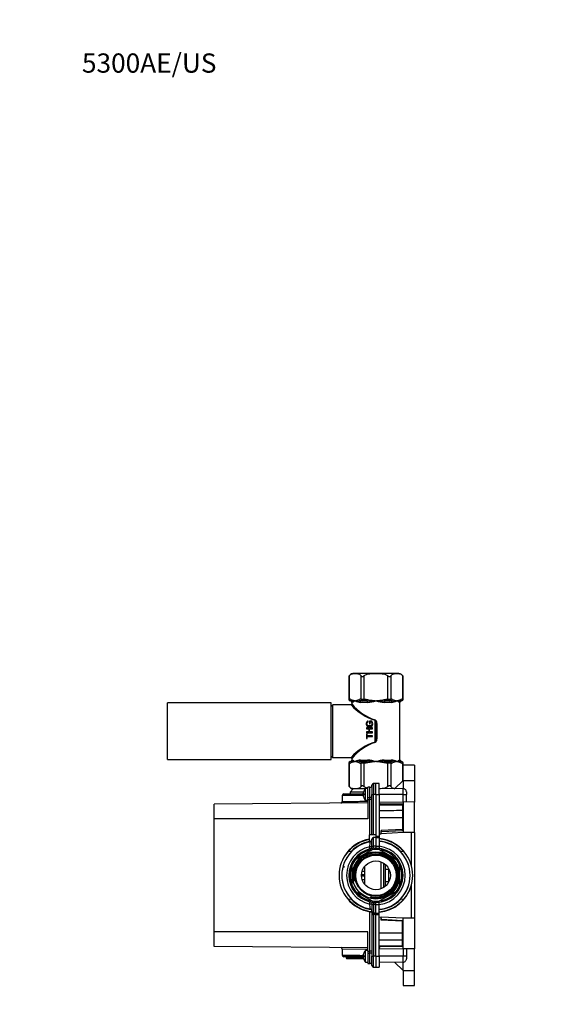
# Model space of a CAD drawing. Units: millimetres. Extents: x -254 to 1118, y 0 to 1164.
# Drawn here: x 0 to 330, y 549 to 1164 of the extents above; entities that cross this region are included whole.
import ezdxf
from ezdxf import colors
from ezdxf.entities.mleader import LeaderData, LeaderLine
from ezdxf.math import Vec2, Vec3

# ---------------------------------------------------------------- set-up
doc = ezdxf.new("R2010")
doc.units = ezdxf.units.MM
doc.layers.add('DV6_Défaut', color=7, linetype='Continuous')
doc.layers.add('Défaut', color=7, linetype='Continuous')

# ---------------------------------------------------------------- blocks, each defined once
blk = doc.blocks.new('_DOT')
at = {"color": 0}
blk.add_line((0, 0), (-1, 0), dxfattribs=at)
at = {"color": 0, "const_width": 0.333}
blk.add_lwpolyline([(-0.1665, 0, 1), (0.1665, 0, 1)], format="xyb", close=True, dxfattribs=at)
blk = doc.blocks.new('SE5')
at = {"layer": 'DV6_Défaut', "color": 7, "linetype": 'Continuous'}
for p, q in [((205.27, 754.07), (205.27, 739.96)), ((205.53, 754.48), (205.53, 739.95)), ((236.6, 755.96), (207.96, 755.96)), ((213.04, 739.95), (213.04, 754.48)), ((214.77, 754.48), (214.77, 739.95)), ((229.78, 739.95), (229.78, 754.48)), ((231.52, 754.48), (231.52, 739.95)), ((239.02, 739.95), (239.02, 754.48)), ((239.29, 739.96), (239.29, 754.07)), ((92.28, 702.26), (92.28, 737.66)), ((194.28, 737.66), (92.28, 737.66)), ((194.28, 702.26), (194.28, 737.66)), ((205.29, 739.96), (205.27, 739.96)), ((205.29, 739.96), (205.53, 739.95)), ((206.27, 738.96), (206.28, 738.96)), ((206.34, 738.96), (206.28, 738.96)), ((207.03, 738.8), (206.34, 738.96)), ((207.49, 737.96), (207.28, 737.96)), ((207.28, 737.96), (207.28, 736.95)), ((213.88, 738.96), (212.41, 738.8)), ((217.06, 737.96), (212.71, 737.96)), ((213.04, 739.95), (213.52, 739.96)), ((213.52, 739.96), (214.05, 739.96)), ((214.15, 738.96), (213.88, 738.96)), ((214.05, 739.96), (214.77, 739.95)), ((214.41, 738.96), (214.15, 738.96)), ((214.74, 738.96), (214.41, 738.96)), ((214.74, 738.96), (214.77, 739.95)), ((216.9, 738.8), (214.74, 738.96)), ((216.9, 738.8), (217.08, 739.65)), ((227.47, 739.65), (227.66, 738.8)), ((231.85, 737.96), (227.5, 737.96)), ((229.81, 738.96), (227.66, 738.8)), ((229.78, 739.95), (230.51, 739.96)), ((229.78, 739.95), (229.81, 738.96)), ((230.14, 738.96), (229.81, 738.96)), ((230.41, 738.96), (230.14, 738.96)), ((230.68, 738.96), (230.41, 738.96)), ((230.51, 739.96), (231.04, 739.96)), ((232.14, 738.8), (230.68, 738.96)), ((231.04, 739.96), (231.52, 739.95)), ((237.07, 737.96), (237.28, 737.96)), ((237.28, 701.96), (237.28, 737.96)), ((238.21, 738.96), (237.53, 738.8)), ((238.28, 738.96), (238.21, 738.96)), ((238.29, 738.96), (238.28, 738.96)), ((239.02, 739.95), (239.27, 739.96)), ((239.27, 739.96), (239.29, 739.96)), ((195.28, 736.46), (194.28, 735.46)), ((195.28, 703.46), (195.28, 736.46)), ((206.79, 736.46), (195.28, 736.46)), ((217.52, 725.76), (217.39, 726.22)), ((219.64, 726.28), (218.2, 726.28)), ((218.2, 726.28), (218.2, 724.64)), ((218.66, 725.77), (219.38, 725.77)), ((218.66, 724.64), (218.66, 725.77)), ((221.78, 713.16), (221.78, 726.75)), ((220.18, 721.98), (216.31, 721.98)), ((216.31, 721.98), (216.31, 721.46)), ((216.31, 721.46), (217.9, 721.46)), ((217.9, 719.45), (216.31, 719.45)), ((216.31, 719.45), (216.31, 718.94)), ((217.9, 721.46), (217.9, 719.45)), ((218.2, 724.64), (218.66, 724.64)), ((218.35, 719.45), (218.35, 721.46)), ((218.35, 721.46), (220.18, 721.46)), ((220.18, 719.45), (218.35, 719.45)), ((220.18, 721.46), (220.18, 721.98)), ((220.18, 718.94), (220.18, 719.45)), ((222.28, 723.96), (222.28, 715.96)), ((222.28, 723.96), (222.76, 723.96)), ((222.76, 723.96), (222.76, 715.96)), ((216.31, 718.94), (220.18, 718.94)), ((216.76, 718.4), (216.31, 718.4)), ((216.31, 718.4), (216.31, 715.33)), ((216.31, 715.33), (216.76, 715.33)), ((216.76, 717.12), (216.76, 718.4)), ((220.18, 717.12), (216.76, 717.12)), ((216.76, 716.61), (220.18, 716.61)), ((216.76, 715.33), (216.76, 716.61)), ((220.18, 716.61), (220.18, 717.12)), ((222.76, 715.96), (222.28, 715.96)), ((92.28, 702.26), (194.28, 702.26)), ((194.28, 704.46), (195.28, 703.46)), ((195.28, 703.46), (206.79, 703.46)), ((206.28, 700.96), (206.27, 700.96)), ((206.28, 700.96), (206.34, 700.96)), ((206.34, 700.96), (207.03, 701.11)), ((207.28, 702.96), (207.28, 701.96)), ((207.49, 701.96), (207.28, 701.96)), ((212.41, 701.11), (213.88, 700.96)), ((212.71, 701.96), (217.06, 701.96)), ((213.88, 700.96), (214.15, 700.96)), ((214.15, 700.96), (214.41, 700.96)), ((214.41, 700.96), (214.74, 700.96)), ((214.74, 700.96), (216.9, 701.11)), ((214.77, 699.96), (214.74, 700.96)), ((217.08, 700.27), (216.9, 701.11)), ((227.66, 701.11), (227.47, 700.27)), ((227.5, 701.96), (231.85, 701.96)), ((227.66, 701.11), (229.81, 700.96)), ((229.81, 700.96), (229.78, 699.96)), ((229.81, 700.96), (230.14, 700.96)), ((230.14, 700.96), (230.41, 700.96)), ((230.41, 700.96), (230.68, 700.96)), ((230.68, 700.96), (232.14, 701.11)), ((237.28, 701.96), (237.07, 701.96)), ((237.53, 701.11), (238.21, 700.96)), ((238.21, 700.96), (238.28, 700.96)), ((238.28, 700.96), (238.29, 700.96)), ((205.29, 699.96), (205.27, 699.96)), ((205.27, 699.96), (205.27, 685.84)), ((205.53, 699.96), (205.29, 699.96)), ((205.53, 699.96), (205.53, 685.44)), ((213.04, 685.44), (213.04, 699.96)), ((213.52, 699.96), (213.04, 699.96)), ((214.05, 699.96), (213.52, 699.96)), ((214.77, 699.96), (214.05, 699.96)), ((214.77, 699.96), (214.77, 685.44)), ((229.78, 685.44), (229.78, 699.96)), ((230.51, 699.96), (229.78, 699.96)), ((231.04, 699.96), (230.51, 699.96)), ((231.52, 699.96), (231.04, 699.96)), ((231.52, 699.96), (231.52, 685.44)), ((239.02, 689), (239.02, 699.96)), ((239.27, 699.96), (239.02, 699.96)), ((239.29, 699.96), (239.27, 699.96)), ((239.28, 689.25), (239.28, 698.81)), ((246.28, 698.75), (239.28, 698.81)), ((239.29, 698.81), (239.29, 699.96)), ((246.28, 698.75), (246.28, 689.25)), ((233.87, 684.06), (239.28, 689.25)), ((239.28, 689.25), (246.28, 689.25)), ((239.28, 689.25), (239.28, 684.1)), ((246.28, 689.25), (246.28, 675.75)), ((208.13, 683.96), (206.13, 681.96)), ((215.64, 683.96), (207.96, 683.96)), ((214.7, 682.46), (214.68, 682.46)), ((215.78, 676.81), (215.78, 684.11)), ((217.28, 684.11), (215.78, 684.11)), ((218.49, 684.92), (217.28, 684.91)), ((217.28, 678.57), (217.28, 684.91)), ((218.49, 678.57), (218.49, 684.92)), ((219.78, 686.24), (219.78, 680.46)), ((222.28, 687.26), (220.77, 687.24)), ((220.77, 687.24), (220.77, 680.46)), ((222.28, 680.46), (222.28, 687.26)), ((224.28, 687.22), (222.28, 687.26)), ((224.28, 680.46), (224.28, 687.22)), ((239.26, 684.11), (224.28, 683.97)), ((239.26, 680.46), (239.26, 684.11)), ((201.28, 679.78), (201.28, 676.06)), ((202.27, 680.78), (214.69, 680.89)), ((214.52, 681.96), (206.13, 681.96)), ((206.13, 681.96), (206.13, 680.82)), ((214.37, 680.96), (214.37, 681.27)), ((214.7, 680.96), (214.37, 680.96)), ((214.37, 679.64), (214.37, 679.96)), ((214.37, 679.96), (214.7, 679.96)), ((214.7, 678.46), (214.68, 678.46)), ((215.78, 676.81), (217.28, 676.81)), ((217.28, 677.3), (217.28, 678.57)), ((217.28, 678.57), (218.49, 678.57)), ((217.28, 677.3), (217.28, 665.26)), ((217.28, 677.3), (218.49, 677.3)), ((218.49, 655.46), (218.49, 677.3)), ((219.78, 677.3), (218.49, 677.3)), ((219.78, 680.46), (220.77, 680.46)), ((219.78, 655.46), (219.78, 680.46)), ((220.77, 655.46), (220.77, 680.46)), ((222.28, 680.46), (220.77, 680.46)), ((222.28, 680.46), (222.28, 655.26)), ((222.28, 680.46), (224.28, 680.46)), ((239.26, 680.46), (224.28, 680.46)), ((224.28, 680.46), (224.28, 654.36)), ((239.26, 680.46), (241.28, 680.46)), ((239.26, 675.81), (239.26, 680.46)), ((241.28, 682.11), (241.28, 680.46)), ((241.28, 675.79), (241.28, 680.46)), ((217.28, 675.21), (121.28, 674.38)), ((121.28, 665.26), (121.28, 674.38)), ((224.41, 675.68), (239.28, 675.81)), ((224.41, 674.04), (224.41, 675.68)), ((224.41, 674.04), (238.78, 673.91)), ((238.78, 674.41), (224.94, 674.53)), ((238.78, 673.91), (238.78, 670.35)), ((238.78, 673.91), (239.28, 673.91)), ((238.78, 670.35), (238.78, 665.96)), ((239.28, 675.81), (239.28, 656.69)), ((246.28, 675.75), (239.28, 675.81)), ((246.28, 656.75), (246.28, 675.75)), ((217.28, 665.26), (121.28, 665.26)), ((121.28, 594.66), (121.28, 665.26)), ((238.78, 665.96), (224.28, 665.96)), ((238.78, 665.96), (238.78, 658.56)), ((238.78, 665.96), (239.28, 665.96)), ((238.78, 658.56), (225.46, 657.86)), ((225.46, 655.96), (225.46, 657.86)), ((225.99, 657.39), (238.8, 658.06)), ((238.78, 658.56), (239.28, 658.56)), ((218.28, 654.46), (218.28, 655.26)), ((218.28, 650.46), (218.28, 654.46)), ((218.48, 655.46), (222.08, 655.46)), ((218.7, 650.92), (218.69, 651.66)), ((219.78, 648.23), (219.78, 652.5)), ((222.28, 653.51), (220.77, 653.5)), ((220.77, 648.23), (220.77, 653.5)), ((222.28, 655.26), (222.28, 654.46)), ((222.28, 654.46), (222.28, 653.55)), ((222.28, 654.36), (224.28, 654.36)), ((222.28, 654.26), (224.28, 654.22)), ((222.28, 653.94), (224.28, 653.9)), ((222.28, 653.65), (222.28, 653.51)), ((222.28, 653.65), (224.28, 653.61)), ((222.28, 653.51), (222.28, 648.23)), ((222.28, 653.51), (224.28, 653.47)), ((224.28, 655.9), (225.46, 655.96)), ((224.28, 654.36), (224.28, 654.22)), ((224.28, 654.22), (224.28, 653.9)), ((224.28, 653.9), (224.28, 653.61)), ((224.28, 653.61), (224.28, 653.47)), ((224.28, 653.47), (224.28, 648.23)), ((239.28, 656.69), (225.46, 655.96)), ((246.28, 656.75), (239.28, 656.69)), ((244.3, 656.73), (244.3, 636.58)), ((246.28, 656.75), (246.28, 603.17)), ((219.96, 645.94), (209.59, 639.95)), ((218.49, 646.43), (218.49, 647.85)), ((219.78, 647.85), (218.49, 647.85)), ((219.78, 648.23), (220.77, 648.23)), ((219.78, 646.67), (219.78, 648.23)), ((220.77, 646.79), (220.77, 648.23)), ((222.28, 648.23), (220.77, 648.23)), ((222.28, 648.23), (222.28, 646.86)), ((222.28, 648.23), (224.28, 648.23)), ((222.28, 646.86), (224.28, 646.89)), ((224.28, 648.23), (224.28, 646.89)), ((234.96, 639.95), (224.59, 645.94)), ((207.14, 644.92), (204.65, 644.7)), ((239.88, 644.7), (237.41, 644.91)), ((207.28, 635.94), (207.28, 623.97)), ((215.28, 624.3), (215.28, 635.61)), ((225.62, 621.6), (225.62, 638.31)), ((227.22, 622.43), (227.22, 637.48)), ((228.28, 623.25), (228.28, 636.67)), ((230.28, 633.71), (228.28, 633.71)), ((230.28, 626.21), (230.28, 633.71)), ((237.28, 623.97), (237.28, 635.94)), ((215.28, 630.26), (213.28, 630.26)), ((215.28, 629.46), (213.29, 629.46)), ((215.28, 632.36), (213.61, 632.36)), ((213.66, 627.36), (215.28, 627.36)), ((228.28, 626.21), (230.28, 626.21)), ((244.3, 623.34), (244.3, 603.18)), ((204.65, 615.22), (207.14, 615)), ((209.59, 619.96), (219.96, 613.97)), ((224.59, 613.97), (234.96, 619.96)), ((237.41, 615), (239.88, 615.22)), ((218.49, 612.07), (218.49, 613.49)), ((219.78, 612.07), (218.49, 612.07)), ((218.69, 608.79), (218.7, 608.99)), ((219.78, 613.24), (219.78, 611.68)), ((219.78, 611.68), (219.78, 607.41)), ((219.78, 611.68), (220.77, 611.68)), ((220.77, 613.12), (220.77, 611.68)), ((220.77, 611.68), (220.77, 606.42)), ((222.28, 611.68), (220.77, 611.68)), ((222.28, 611.68), (222.28, 613.06)), ((224.28, 613.02), (222.28, 613.06)), ((222.28, 611.68), (224.28, 611.68)), ((222.28, 606.4), (222.28, 611.68)), ((224.28, 611.68), (224.28, 613.02)), ((224.28, 606.44), (224.28, 611.68)), ((218.49, 607.27), (218.69, 607.26)), ((218.49, 582.61), (218.49, 607.27)), ((219.78, 607.41), (219.78, 607.28)), ((219.78, 606.99), (219.78, 607.09)), ((219.78, 606.99), (219.78, 606.67)), ((219.78, 606.67), (219.78, 605.56)), ((219.78, 605.56), (219.78, 579.46)), ((219.78, 605.56), (220.77, 605.56)), ((220.77, 606.42), (220.77, 606.28)), ((222.28, 606.4), (220.77, 606.42)), ((222.28, 606.27), (220.77, 606.28)), ((220.77, 605.99), (220.77, 605.67)), ((222.28, 605.98), (220.77, 605.99)), ((220.77, 605.67), (220.77, 605.56)), ((220.77, 605.67), (222.28, 605.66)), ((220.77, 605.56), (220.77, 579.46)), ((222.28, 605.56), (220.77, 605.56)), ((222.28, 606.4), (224.28, 606.44)), ((222.28, 606.27), (222.28, 606.4)), ((222.28, 606.27), (224.28, 606.3)), ((222.28, 605.98), (224.28, 606.01)), ((222.28, 605.66), (222.28, 605.98)), ((222.28, 605.66), (224.28, 605.69)), ((222.28, 605.56), (222.28, 605.66)), ((222.28, 605.56), (224.28, 605.56)), ((222.28, 579.46), (222.28, 605.56)), ((224.28, 606.3), (224.28, 606.44)), ((224.28, 606.01), (224.28, 606.3)), ((224.28, 605.69), (224.28, 606.01)), ((224.28, 605.56), (224.28, 605.69)), ((224.28, 579.46), (224.28, 605.56)), ((224.28, 604.01), (225.46, 603.95)), ((239.28, 603.23), (225.46, 603.95)), ((225.46, 602.05), (225.46, 603.95)), ((225.99, 602.52), (238.8, 601.85)), ((246.28, 603.17), (239.28, 603.23)), ((239.28, 584.11), (239.28, 603.23)), ((246.28, 603.17), (246.28, 584.17)), ((238.78, 601.35), (225.46, 602.05)), ((238.78, 593.96), (238.78, 601.35)), ((239.28, 601.35), (238.78, 601.35)), ((217.28, 594.66), (121.28, 594.66)), ((121.28, 585.54), (121.28, 594.66)), ((217.28, 582.61), (217.28, 594.66)), ((238.78, 593.96), (224.28, 593.96)), ((238.78, 589.57), (238.78, 593.96)), ((239.28, 593.96), (238.78, 593.96)), ((217.28, 584.7), (121.28, 585.54)), ((224.41, 585.88), (238.78, 586)), ((224.41, 584.24), (224.41, 585.88)), ((224.41, 584.24), (239.28, 584.11)), ((238.78, 585.5), (224.94, 585.38)), ((238.78, 586), (238.78, 589.57)), ((239.28, 586), (238.78, 586)), ((239.26, 584.11), (239.26, 579.46)), ((246.28, 584.17), (239.28, 584.11)), ((241.28, 584.12), (241.28, 579.46)), ((246.28, 570.67), (246.28, 584.17)), ((217.27, 583.7), (201.28, 583.85)), ((201.28, 583.85), (201.28, 580.13)), ((214.69, 579.02), (202.27, 579.13)), ((203.78, 578.96), (214.37, 578.96)), ((203.78, 578.96), (203.78, 578.46)), ((203.78, 578.46), (214.4, 578.46)), ((204.28, 577.96), (214.52, 577.96)), ((206.13, 579.1), (206.13, 578.96)), ((214.37, 579.96), (214.37, 580.27)), ((214.7, 579.96), (214.37, 579.96)), ((214.37, 578.64), (214.37, 578.96)), ((214.37, 578.96), (214.7, 578.96)), ((214.7, 581.46), (214.68, 581.46)), ((215.78, 575.81), (215.78, 583.11)), ((217.28, 583.11), (215.78, 583.11)), ((217.28, 582.61), (217.28, 581.34)), ((217.28, 582.61), (218.49, 582.61)), ((217.28, 581.34), (218.49, 581.35)), ((217.28, 581.34), (217.28, 575)), ((219.78, 582.61), (218.49, 582.61)), ((218.49, 574.99), (218.49, 581.35)), ((219.78, 573.67), (219.78, 579.46)), ((219.78, 579.46), (220.77, 579.46)), ((220.77, 572.67), (220.77, 579.46)), ((222.28, 579.46), (220.77, 579.46)), ((222.28, 579.46), (224.28, 579.46)), ((222.28, 579.46), (222.28, 572.66)), ((239.26, 579.46), (224.28, 579.46)), ((224.28, 579.46), (224.28, 572.69)), ((239.26, 575.81), (239.26, 579.46)), ((241.28, 579.46), (239.26, 579.46)), ((241.28, 579.46), (241.28, 577.81)), ((214.7, 577.46), (214.68, 577.46)), ((215.78, 575.81), (217.28, 575.81)), ((217.28, 575), (218.49, 574.99)), ((220.77, 572.67), (222.28, 572.66)), ((222.28, 572.66), (224.28, 572.69)), ((224.28, 575.94), (239.26, 575.81)), ((233.87, 575.86), (239.28, 570.67)), ((239.28, 570.67), (239.28, 575.82)), ((239.28, 570.67), (246.28, 570.67)), ((239.28, 570.67), (239.28, 561.11)), ((246.28, 561.17), (246.28, 570.67)), ((239.28, 561.11), (246.28, 561.17))]:
    blk.add_line(p, q, dxfattribs=at)
for radius in [14.76, 13.19, 12.64, 9]:
    blk.add_circle((222.28, 629.96), radius, dxfattribs=at)
for centre, radius, start, end in [((208.3, 752.61), 3.36, 95.88382, 154.30928), ((208.27, 752.43), 3.41, 143.23885, 151.59464), ((236.25, 752.61), 3.36, 25.68093, 84.11618), ((236.29, 752.43), 3.41, 28.40536, 36.76115), ((206.27, 739.96), 1, 180, 270), ((205.28, 736.64), 3.33, 64.87383, 85.53987), ((206.28, 737.96), 1, 0, 90), ((211.61, 752.89), 14.13, 249.6294, 260.55171), ((206.97, 752.89), 14.13, 279.44829, 290.3706), ((213.06, 745.5), 7.55, 240.05626, 267.36228), ((211.37, 749.46), 10.71, 258.78107, 275.57133), ((213.3, 736.64), 3.33, 94.46013, 115.12617), ((218.66, 771.1), 32.34, 266.86508, 276.41485), ((215.64, 759.49), 21.58, 273.77323, 287.91728), ((228.92, 759.49), 21.58, 252.08272, 266.22677), ((225.89, 771.1), 32.34, 263.58515, 273.13492), ((231.26, 736.64), 3.33, 64.87383, 85.53987), ((231.5, 745.5), 7.55, 272.63772, 299.94374), ((233.18, 749.46), 10.71, 264.42867, 281.21893), ((237.59, 752.89), 14.13, 249.6294, 260.55171), ((232.95, 752.89), 14.13, 279.44829, 290.3706), ((238.28, 737.96), 1, 90, 180), ((239.28, 736.64), 3.33, 94.46013, 115.12617), ((238.29, 739.96), 1, 270, 0), ((206.79, 736.95), 0.489, 269.58408, 0.8717), ((230.8, 757.13), 31.69, 220.72225, 253.46726), ((231.08, 755.97), 30.46, 218.61705, 252.2579), ((230.8, 682.78), 31.69, 106.53274, 139.27775), ((231.08, 683.95), 30.46, 107.7421, 141.38295), ((206.27, 699.96), 1, 90, 180), ((206.28, 701.96), 1, 270, 0), ((211.61, 687.02), 14.13, 99.44829, 110.3706), ((206.79, 702.96), 0.49, 359.23529, 90.11424), ((213.06, 694.41), 7.55, 92.63772, 119.94374), ((211.37, 690.45), 10.71, 84.42867, 101.21893), ((206.97, 687.02), 14.13, 69.6294, 80.55171), ((218.66, 668.82), 32.34, 83.58515, 93.13492), ((215.64, 680.42), 21.58, 72.08272, 86.22677), ((228.92, 680.42), 21.58, 93.77323, 107.91728), ((225.89, 668.82), 32.34, 86.86508, 96.41485), ((231.5, 694.41), 7.55, 60.05626, 87.36228), ((233.18, 690.45), 10.71, 78.78107, 95.57133), ((237.59, 687.02), 14.13, 99.44829, 110.3706), ((232.95, 687.02), 14.13, 69.6294, 80.55171), ((238.28, 701.96), 1, 180, 270), ((238.29, 699.96), 1, 0, 90), ((205.28, 703.28), 3.33, 274.46013, 295.12617), ((213.3, 703.28), 3.33, 244.87383, 265.53987), ((231.26, 703.28), 3.33, 274.46013, 295.12617), ((239.28, 703.28), 3.33, 244.87383, 265.53987), ((208.27, 687.48), 3.41, 208.40536, 216.76115), ((208.3, 687.3), 3.36, 205.68093, 264.11618), ((219.47, 680.46), 5.17, 157.22617, 170.91131), ((219.47, 680.46), 5.19, 135.3187, 157.33797), ((218.48, 686.22), 1.3, 270.5, 0), ((220.78, 686.24), 1, 90.5, 180), ((202.28, 679.78), 1, 90.53421, 179.96567), ((219.47, 680.46), 5.17, 189.08869, 202.77383), ((219.47, 680.46), 4.79, 174.0084, 185.9916), ((219.47, 680.46), 5.19, 202.66203, 224.6813), ((-97.89, 677.93), 316.38, 359.88517, 0.11483), ((200.28, 676.07), 1, 270.53415, 359.96563), ((222.29, 629.96), 23, 100.04377, 148.45849), ((222.28, 629.96), 22.8, 100.10418, 139.64855), ((218.48, 655.26), 0.2, 90, 180), ((218.48, 652.2), 1.3, 279.50274, 359.88417), ((222.08, 655.26), 0.2, 0, 90), ((222.28, 629.96), 22.8, 40.34289, 84.96759), ((222.26, 629.96), 21.26, 99.65594, 260.344), ((222.28, 629.96), 16.9, 102.95471, 257.04529), ((222.28, 629.96), 21.5, 100.72215, 136.02287), ((222.28, 629.96), 16.15, 98.24737, 141.75263), ((129.89, 655.35), 88.92, 355.1611, 357.14568), ((222.28, 629.96), 16.9, 98.50693, 102.95471), ((222.28, 629.96), 16.9, 95.12183, 98.50693), ((222.28, 629.96), 16.15, 81.75263, 98.24737), ((222.28, 629.95), 16.91, 90.00084, 95.12099), ((222.28, 629.96), 16.9, 270, 90), ((222.28, 629.96), 21.5, 43.96741, 84.66244), ((222.29, 629.96), 21.26, 275.36243, 84.63693), ((222.32, 629.96), 18.28, 276.16684, 83.83316), ((222.28, 629.96), 16.15, 38.24737, 81.75263), ((222.26, 629.96), 22.96, 140.06438, 219.93562), ((222.26, 629.96), 21.27, 135.29921, 224.70079), ((222.28, 629.96), 16.15, 141.75263, 158.24737), ((222.28, 629.96), 14.35, 255, 195), ((222.28, 629.96), 13.8, 255, 195), ((222.28, 629.96), 16.15, 21.75263, 38.24737), ((222.3, 629.96), 21.26, 315.30089, 44.69911), ((222.29, 629.96), 22.94, 320.02503, 39.97498), ((222.28, 629.96), 16.15, 158.24737, 201.75263), ((222.28, 629.96), 16.15, 338.24737, 21.75263), ((222.28, 629.96), 16.15, 201.75263, 218.24737), ((222.28, 629.96), 16.15, 321.75263, 338.24737), ((210.85, 629.96), 34.09, 348.79968, 349.50675), ((222.29, 629.96), 23, 219.1164, 260.49675), ((222.28, 629.96), 22.8, 220.50546, 263.70491), ((222.28, 629.96), 21.5, 223.97713, 263.32259), ((222.28, 629.96), 16.15, 218.24737, 261.75263), ((222.28, 629.96), 22.8, 275.03241, 319.65711), ((222.28, 629.96), 21.5, 275.33756, 316.03259), ((222.28, 629.96), 16.15, 278.24737, 321.75263), ((222.28, 629.96), 16.9, 257.04529, 261.49307), ((129.59, 604.55), 89.22, 2.85701, 4.83497), ((218.48, 607.72), 1.3, 0.13263, 80.49652), ((222.28, 629.96), 16.9, 261.49307, 264.87817), ((222.28, 629.96), 16.15, 261.75263, 278.24737), ((222.28, 629.96), 16.91, 264.87901, 269.9993), ((189.9, 612.31), 29.03, 350.00504, 350.45882), ((218.48, 606.97), 1.3, 0.0196, 16.93871), ((220.77, 607.28), 0.996, 180.13104, 191.14751), ((220.78, 606.67), 1, 180, 269.5), ((200.28, 583.85), 1, 0.03437, 89.46585), ((202.28, 580.13), 1, 180.03433, 269.46579), ((204.28, 578.46), 0.5, 180, 270), ((219.47, 579.46), 5.17, 157.22617, 170.91131), ((219.47, 579.46), 5.17, 189.08869, 202.77383), ((219.47, 579.46), 5.19, 135.3187, 157.33797), ((219.47, 579.46), 4.79, 174.0084, 185.9916), ((-97.89, 581.98), 316.38, 359.88517, 0.11483), ((219.47, 579.46), 5.19, 202.66203, 224.6813), ((218.48, 573.69), 1.3, 0, 89.5), ((220.78, 573.67), 1, 180, 269.5)]:
    blk.add_arc(centre, radius, start, end, dxfattribs=at)
for centre, major_axis, ratio, start_param, end_param in [((206.28, 739.96), (0, -1), 0.988157, 4.712389, 6.283185), ((206.4, 739.95), (-0.054, -0.999), 0.865705, 4.75947, 6.27957), ((207.56, 739.65), (-0.402, -0.916), 0.845905, 5.06781, 6.115008), ((206.5, 737.96), (0, -1), 0.985891, 1.570796, 2.579056), ((212.75, 739.65), (0.402, -0.916), 0.845905, 4.356968, 5.404165), ((212.07, 737.96), (0, 1), 0.637906, 4.712389, 5.720649), ((213.91, 739.95), (0.054, -0.999), 0.865705, 4.665308, 6.185407), ((214.15, 739.96), (0, -1), 0.626966, 4.712389, 6.283185), ((214.41, 739.96), (0, -1), 0.361191, 4.712389, 6.283185), ((216.71, 737.96), (0, 1), 0.347985, 4.712389, 5.720649), ((227.85, 737.96), (0, -1), 0.347985, 3.704129, 4.712389), ((230.14, 739.96), (0, 1), 0.361191, 3.141593, 4.712389), ((230.41, 739.96), (0, 1), 0.626966, 3.141593, 4.712389), ((230.65, 739.95), (0.054, 0.999), 0.865705, 3.239371, 4.75947), ((232.48, 737.96), (0, 1), 0.637906, 0.562536, 1.570796), ((231.8, 739.65), (0.402, 0.916), 0.845905, 4.020613, 5.06781), ((238.05, 737.96), (0, 1), 0.985891, 0.562536, 1.570796), ((237, 739.65), (0.402, -0.916), 0.845905, 0.168178, 1.215375), ((238.15, 739.95), (0.054, -0.999), 0.865705, 0.003616, 1.523715), ((238.28, 739.96), (0, 1), 0.988157, 3.141593, 4.712389), ((221.78, 726.96), (-0.036, -0.499), 0.032176, 1.147555, 1.573095), ((221.78, 712.96), (0.036, -0.499), 0.032176, 1.568498, 1.994038), ((206.28, 699.96), (0, -1), 0.988157, 3.141593, 4.712389), ((206.4, 699.96), (-0.054, 0.999), 0.865705, 0.003616, 1.523715), ((207.56, 700.27), (-0.402, 0.916), 0.845905, 0.168178, 1.215375), ((206.5, 701.96), (0, -1), 0.985891, 0.562536, 1.570796), ((212.75, 700.27), (-0.402, -0.916), 0.845905, 4.020613, 5.06781), ((212.07, 701.96), (0, 1), 0.637906, 3.704129, 4.712389), ((213.91, 699.96), (-0.054, -0.999), 0.865705, 3.239371, 4.75947), ((214.15, 699.96), (0, -1), 0.626966, 3.141593, 4.712389), ((214.41, 699.96), (0, -1), 0.361191, 3.141593, 4.712389), ((216.71, 701.96), (0, 1), 0.347985, 3.704129, 4.712389), ((227.85, 701.96), (0, -1), 0.347985, 4.712389, 5.720649), ((230.14, 699.96), (0, 1), 0.361191, 4.712389, 6.283185), ((230.41, 699.96), (0, 1), 0.626966, 4.712389, 6.283185), ((230.65, 699.96), (-0.054, 0.999), 0.865705, 4.665308, 6.185407), ((232.48, 701.96), (0, -1), 0.637906, 4.712389, 5.720649), ((231.8, 700.27), (-0.402, 0.916), 0.845905, 4.356968, 5.404165), ((238.05, 701.96), (0, 1), 0.985891, 1.570796, 2.579056), ((237, 700.27), (0.402, 0.916), 0.845905, 5.06781, 6.115008), ((238.15, 699.96), (0.054, 0.999), 0.865705, 4.75947, 6.27957), ((238.28, 699.96), (0, 1), 0.988157, 4.712389, 6.283185), ((224.94, 674.03), (0.524, -0.049), 0.950439, 1.658959, 3.229535), ((238.78, 673.91), (-0.289, -0.408), 0.999928, 2.186632, 3.748604), ((238.78, 673.91), (-0.004, -0.5), 0.008726, 1.570872, 3.141593), ((225.99, 657.89), (0.483, 0.223), 0.92972, 2.735425, 4.305616), ((238.78, 658.56), (-0.026, 0.499), 0.008715, 3.141593, 4.711932), ((238.78, 658.56), (-0.3, 0.4), 0.999928, 2.550653, 4.068993), ((220.78, 652.5), (-1, 0), 0.995312, 4.721116, 6.283185), ((222.27, 629.96), (0, 23), 0.999962, 5.329772, 6.195675), ((222.24, 629.96), (0, -18.28), 0.999962, 3.348025, 6.076753), ((222.27, 629.96), (0, 23), 0.999962, 5.004469, 5.035628), ((222.27, 629.96), (0, -23), 0.999962, 0.087657, 1.278716), ((220.78, 607.41), (-1, 0), 0.995312, 0, 1.56207), ((220.78, 606.99), (0, 1), 0.995312, 1.570796, 3.132866), ((220.78, 607.29), (0, 1), 0.995312, 1.764984, 3.132866), ((225.99, 602.02), (0.483, -0.223), 0.92972, 1.977569, 3.54776), ((238.78, 601.35), (0.026, 0.499), 0.008715, 4.712846, 6.283185), ((238.78, 601.35), (-0.3, -0.4), 0.999928, 2.214192, 3.732532), ((224.94, 585.88), (0.524, 0.049), 0.950439, 3.05365, 4.624226), ((238.78, 586), (-0.289, 0.408), 0.999928, 2.534582, 4.096553), ((238.78, 586), (0.004, -0.5), 0.008726, 0, 1.57072)]:
    blk.add_ellipse(centre, major_axis=major_axis, ratio=ratio, start_param=start_param, end_param=end_param, dxfattribs=at)
for points, degree, knots in [([(213.04, 754.48), (212.91, 754.66), (212.76, 754.81), (212.46, 755.06), (212.31, 755.16), (211.85, 755.43), (211.53, 755.54), (210.89, 755.7), (210.57, 755.74), (209.93, 755.8), (209.61, 755.81), (208.96, 755.81), (208.64, 755.8), (208, 755.74), (207.68, 755.7), (207.2, 755.58), (207.04, 755.53), (206.72, 755.41), (206.57, 755.33), (206.26, 755.16), (206.11, 755.06), (205.81, 754.81), (205.67, 754.66), (205.53, 754.48)], 3, [0, 0, 0, 0, 0.0625, 0.0625, 0.125, 0.125, 0.25, 0.25, 0.375, 0.375, 0.5, 0.5, 0.625, 0.625, 0.75, 0.75, 0.8125, 0.8125, 0.875, 0.875, 0.9375, 0.9375, 1, 1, 1, 1]), ([(213.04, 754.48), (213.12, 754.37), (213.22, 754.27), (213.4, 754.15), (213.46, 754.12), (213.61, 754.07), (213.69, 754.06), (213.85, 754.06), (213.94, 754.07), (214.11, 754.12), (214.2, 754.15), (214.45, 754.27), (214.61, 754.37), (214.77, 754.48)], 3, [0, 0, 0, 0, 0.25, 0.25, 0.375, 0.375, 0.5, 0.5, 0.625, 0.625, 0.75, 0.75, 1, 1, 1, 1]), ([(229.78, 754.48), (229.25, 754.84), (228.64, 755.08), (227.4, 755.43), (226.76, 755.54), (224.84, 755.78), (223.56, 755.81), (220.99, 755.81), (219.71, 755.78), (217.8, 755.54), (217.16, 755.43), (215.92, 755.08), (215.31, 754.84), (214.77, 754.48)], 3, [0, 0, 0, 0, 0.125, 0.125, 0.25, 0.25, 0.5, 0.5, 0.75, 0.75, 0.875, 0.875, 1, 1, 1, 1]), ([(229.78, 754.48), (229.94, 754.37), (230.1, 754.27), (230.36, 754.15), (230.44, 754.12), (230.61, 754.07), (230.7, 754.06), (230.87, 754.06), (230.95, 754.07), (231.09, 754.12), (231.16, 754.15), (231.34, 754.27), (231.44, 754.37), (231.52, 754.48)], 3, [0, 0, 0, 0, 0.25, 0.25, 0.375, 0.375, 0.5, 0.5, 0.625, 0.625, 0.75, 0.75, 1, 1, 1, 1]), ([(239.02, 754.48), (238.89, 754.66), (238.74, 754.81), (238.44, 755.06), (238.29, 755.16), (237.83, 755.43), (237.51, 755.54), (236.87, 755.7), (236.55, 755.74), (235.91, 755.8), (235.59, 755.81), (234.94, 755.81), (234.62, 755.8), (233.98, 755.74), (233.66, 755.7), (233.18, 755.58), (233.02, 755.53), (232.7, 755.41), (232.55, 755.33), (232.24, 755.16), (232.09, 755.06), (231.79, 754.81), (231.65, 754.66), (231.52, 754.48)], 3, [0, 0, 0, 0, 0.0625, 0.0625, 0.125, 0.125, 0.25, 0.25, 0.375, 0.375, 0.5, 0.5, 0.625, 0.625, 0.75, 0.75, 0.8125, 0.8125, 0.875, 0.875, 0.9375, 0.9375, 1, 1, 1, 1]), ([(209.29, 738.96), (208.84, 738.89), (208.42, 738.82), (207.85, 738.76), (207.67, 738.74), (207.33, 738.75), (207.17, 738.76), (207.03, 738.8)], 3, [0, 0, 0, 0, 0.5, 0.5, 0.75, 0.75, 1, 1, 1, 1]), ([(209.29, 738.96), (209.07, 738.84), (208.87, 738.72), (208.5, 738.5), (208.33, 738.39), (208.03, 738.21), (207.89, 738.12), (207.66, 738), (207.57, 737.96), (207.49, 737.96)], 3, [0, 0, 0, 0, 0.25, 0.25, 0.5, 0.5, 0.75, 0.75, 1, 1, 1, 1]), ([(217.08, 739.65), (217.51, 739.55), (217.94, 739.48), (218.8, 739.35), (219.24, 739.3), (220.54, 739.14), (221.41, 739.05), (222.28, 738.96)], 3, [0, 0, 0, 0, 0.25, 0.25, 0.5, 0.5, 1, 1, 1, 1]), ([(222.28, 738.96), (223.15, 739.05), (224.02, 739.14), (225.32, 739.3), (225.75, 739.35), (226.62, 739.48), (227.05, 739.55), (227.47, 739.65)], 3, [0, 0, 0, 0, 0.5, 0.5, 0.75, 0.75, 1, 1, 1, 1]), ([(237.07, 737.96), (236.99, 737.96), (236.89, 738), (236.66, 738.12), (236.53, 738.21), (236.23, 738.39), (236.06, 738.5), (235.69, 738.72), (235.49, 738.84), (235.27, 738.96)], 3, [0, 0, 0, 0, 0.25, 0.25, 0.5, 0.5, 0.75, 0.75, 1, 1, 1, 1]), ([(237.53, 738.8), (237.38, 738.76), (237.22, 738.75), (236.89, 738.74), (236.71, 738.76), (236.14, 738.82), (235.72, 738.89), (235.27, 738.96)], 3, [0, 0, 0, 0, 0.25, 0.25, 0.5, 0.5, 1, 1, 1, 1]), ([(217.39, 726.22), (217.18, 726.16), (216.98, 726.08), (216.63, 725.83), (216.5, 725.66), (216.24, 725.1), (216.21, 724.66), (216.33, 723.84), (216.52, 723.42), (217.19, 722.88), (217.63, 722.74), (218.5, 722.67), (218.95, 722.74), (219.71, 723.16), (219.99, 723.53), (220.26, 724.33), (220.28, 724.77), (220.1, 725.58), (219.9, 725.95), (219.64, 726.28)], 3, [0, 0, 0, 0, 0.0625, 0.0625, 0.125, 0.125, 0.25, 0.25, 0.375, 0.375, 0.5, 0.5, 0.625, 0.625, 0.75, 0.75, 0.875, 0.875, 1, 1, 1, 1]), ([(219.38, 725.77), (219.48, 725.66), (219.55, 725.52), (219.67, 725.24), (219.72, 725.1), (219.81, 724.65), (219.78, 724.33), (219.55, 723.75), (219.32, 723.5), (218.73, 723.24), (218.41, 723.21), (217.77, 723.25), (217.44, 723.34), (216.93, 723.71), (216.76, 724), (216.65, 724.61), (216.66, 724.92), (216.86, 725.34), (216.95, 725.47), (217.21, 725.65), (217.36, 725.71), (217.52, 725.76)], 3, [0, 0, 0, 0, 0.0625, 0.0625, 0.125, 0.125, 0.25, 0.25, 0.375, 0.375, 0.5, 0.5, 0.625, 0.625, 0.75, 0.75, 0.875, 0.875, 0.9375, 0.9375, 1, 1, 1, 1]), ([(221.78, 726.75), (221.81, 726.75), (221.84, 726.73), (221.88, 726.69), (221.9, 726.67), (221.96, 726.59), (221.99, 726.54), (222.06, 726.37), (222.09, 726.25), (222.17, 725.9), (222.2, 725.66), (222.27, 724.93), (222.28, 724.45), (222.28, 723.96)], 3, [0, 0, 0, 0, 0.03125, 0.03125, 0.0625, 0.0625, 0.125, 0.125, 0.25, 0.25, 0.5, 0.5, 1, 1, 1, 1]), ([(221.79, 726.96), (221.87, 726.95), (221.93, 726.93), (222.06, 726.86), (222.11, 726.81), (222.25, 726.66), (222.33, 726.54), (222.51, 726.16), (222.58, 725.89), (222.69, 725.34), (222.72, 725.06), (222.75, 724.51), (222.76, 724.24), (222.76, 723.96)], 3, [0, 0, 0, 0, 0.0625, 0.0625, 0.125, 0.125, 0.25, 0.25, 0.5, 0.5, 0.75, 0.75, 1, 1, 1, 1]), ([(222.28, 715.96), (222.28, 715.63), (222.27, 715.3), (222.26, 714.97), (222.25, 714.76), (222.23, 714.56), (222.21, 714.35), (222.19, 714.21), (222.17, 714.07), (222.15, 713.93), (222.13, 713.84), (222.11, 713.74), (222.08, 713.65), (222.07, 713.59), (222.05, 713.52), (222.02, 713.46), (222, 713.4), (221.97, 713.34), (221.93, 713.28), (221.91, 713.26), (221.9, 713.24), (221.88, 713.22), (221.86, 713.2), (221.84, 713.19), (221.82, 713.18), (221.81, 713.17), (221.79, 713.16), (221.78, 713.16)], 3, [0, 0, 0, 0, 0.338518, 0.338518, 0.338518, 0.550053, 0.550053, 0.550053, 0.694571, 0.694571, 0.694571, 0.793895, 0.793895, 0.793895, 0.862643, 0.862643, 0.862643, 0.932274, 0.932274, 0.932274, 0.960427, 0.960427, 0.960427, 0.984586, 0.984586, 0.984586, 1, 1, 1, 1]), ([(222.76, 715.96), (222.76, 715.68), (222.75, 715.4), (222.72, 714.85), (222.69, 714.57), (222.58, 714.03), (222.51, 713.75), (222.33, 713.38), (222.25, 713.26), (222.06, 713.05), (221.94, 712.97), (221.79, 712.96)], 3, [0, 0, 0, 0, 0.25, 0.25, 0.5, 0.5, 0.75, 0.75, 0.875, 0.875, 1, 1, 1, 1]), ([(207.03, 701.11), (207.17, 701.15), (207.33, 701.17), (207.67, 701.17), (207.85, 701.16), (208.42, 701.09), (208.84, 701.02), (209.29, 700.96)], 3, [0, 0, 0, 0, 0.25, 0.25, 0.5, 0.5, 1, 1, 1, 1]), ([(207.49, 701.96), (207.57, 701.96), (207.66, 701.92), (207.89, 701.79), (208.03, 701.71), (208.33, 701.52), (208.5, 701.41), (208.87, 701.19), (209.07, 701.07), (209.29, 700.96)], 3, [0, 0, 0, 0, 0.25, 0.25, 0.5, 0.5, 0.75, 0.75, 1, 1, 1, 1]), ([(222.28, 700.96), (221.41, 700.87), (220.54, 700.77), (219.24, 700.62), (218.8, 700.56), (217.94, 700.43), (217.51, 700.36), (217.08, 700.27)], 3, [0, 0, 0, 0, 0.5, 0.5, 0.75, 0.75, 1, 1, 1, 1]), ([(227.47, 700.27), (227.05, 700.36), (226.62, 700.43), (225.75, 700.56), (225.32, 700.62), (224.02, 700.77), (223.15, 700.87), (222.28, 700.96)], 3, [0, 0, 0, 0, 0.25, 0.25, 0.5, 0.5, 1, 1, 1, 1]), ([(235.27, 700.96), (235.49, 701.07), (235.69, 701.19), (236.06, 701.41), (236.23, 701.52), (236.53, 701.71), (236.66, 701.79), (236.89, 701.92), (236.99, 701.96), (237.07, 701.96)], 3, [0, 0, 0, 0, 0.25, 0.25, 0.5, 0.5, 0.75, 0.75, 1, 1, 1, 1]), ([(235.27, 700.96), (235.72, 701.02), (236.14, 701.09), (236.71, 701.16), (236.89, 701.17), (237.22, 701.17), (237.38, 701.15), (237.53, 701.11)], 3, [0, 0, 0, 0, 0.5, 0.5, 0.75, 0.75, 1, 1, 1, 1]), ([(205.53, 685.44), (205.67, 685.26), (205.81, 685.11), (206.11, 684.85), (206.27, 684.75), (206.73, 684.49), (207.04, 684.38), (207.68, 684.22), (208, 684.17), (208.65, 684.11), (208.97, 684.1), (209.61, 684.1), (209.93, 684.11), (210.57, 684.17), (210.9, 684.22), (211.38, 684.34), (211.54, 684.39), (211.85, 684.51), (212.01, 684.58), (212.32, 684.76), (212.47, 684.86), (212.76, 685.11), (212.91, 685.25), (213.04, 685.44)], 3, [0, 0, 0, 0, 0.0625, 0.0625, 0.125, 0.125, 0.25, 0.25, 0.375, 0.375, 0.5, 0.5, 0.625, 0.625, 0.75, 0.75, 0.8125, 0.8125, 0.875, 0.875, 0.9375, 0.9375, 1, 1, 1, 1]), ([(214.77, 685.44), (214.61, 685.54), (214.45, 685.64), (214.2, 685.76), (214.11, 685.79), (213.94, 685.84), (213.85, 685.85), (213.69, 685.85), (213.61, 685.84), (213.46, 685.79), (213.4, 685.76), (213.22, 685.64), (213.12, 685.54), (213.04, 685.44)], 3, [0, 0, 0, 0, 0.25, 0.25, 0.375, 0.375, 0.5, 0.5, 0.625, 0.625, 0.75, 0.75, 1, 1, 1, 1]), ([(214.77, 685.44), (215.31, 685.08), (215.92, 684.84), (216.78, 684.59), (217.03, 684.54), (217.28, 684.48)], 3, [0, 0, 0, 0, 0.718769, 0.718769, 1, 1, 1, 1]), ([(224.28, 684.14), (224.89, 684.17), (225.51, 684.22), (226.76, 684.38), (227.39, 684.49), (228.64, 684.84), (229.25, 685.08), (229.78, 685.44)], 3, [0, 0, 0, 0, 0.32502, 0.32502, 0.66251, 0.66251, 1, 1, 1, 1]), ([(231.52, 685.44), (231.44, 685.54), (231.34, 685.64), (231.16, 685.76), (231.09, 685.79), (230.95, 685.84), (230.87, 685.85), (230.7, 685.85), (230.61, 685.84), (230.44, 685.79), (230.36, 685.76), (230.1, 685.64), (229.94, 685.54), (229.78, 685.44)], 3, [0, 0, 0, 0, 0.25, 0.25, 0.375, 0.375, 0.5, 0.5, 0.625, 0.625, 0.75, 0.75, 1, 1, 1, 1]), ([(231.52, 685.44), (231.65, 685.26), (231.79, 685.11), (232.09, 684.85), (232.25, 684.75), (232.71, 684.49), (233.02, 684.38), (233.57, 684.24), (233.79, 684.2), (234.02, 684.17)], 3, [0, 0, 0, 0, 0.185232, 0.185232, 0.370464, 0.370464, 0.740928, 0.740928, 1, 1, 1, 1]), ([(241.28, 682.11), (241.24, 682.42), (241.16, 682.98), (240.63, 683.65), (239.95, 684.04), (239.51, 684.09), (239.26, 684.11)], 3, [0, 0, 0, 0, 0.279621, 0.559229, 0.779604, 1, 1, 1, 1]), ([(214.35, 679.89), (214.03, 679.89), (213.32, 679.88), (212.26, 679.87), (211.18, 679.87), (210.18, 679.86), (209.25, 679.85), (208.39, 679.84), (207.6, 679.83), (206.87, 679.83), (204.78, 679.81), (202.12, 679.79), (201.28, 679.78), (201.28, 679.78), (201.28, 679.78)], 3, [0, 0, 0, 0, 0.041773, 0.09371, 0.14396, 0.192524, 0.239402, 0.284593, 0.328098, 0.369916, 0.410048, 0.711286, 0.999997, 1, 1, 1, 1]), ([(201.28, 676.06), (201.28, 676.06), (202.12, 676.07), (204.94, 676.1), (207.59, 676.12), (209.24, 676.14), (211.17, 676.16), (213.4, 676.18), (215.47, 676.19), (216.8, 676.21), (217.27, 676.21)], 3, [0, 0, 0, 0, 0.256561, 0.524222, 0.597101, 0.675936, 0.760726, 0.85147, 0.948167, 1, 1, 1, 1]), ([(239.28, 670.46), (239.28, 670.43), (239.23, 670.4), (239.04, 670.36), (238.91, 670.35), (238.78, 670.35)], 3, [0, 0, 0, 0, 0.5, 0.5, 1, 1, 1, 1]), ([(202.64, 635.28), (202.58, 635.28), (202.53, 635.27), (202.47, 635.26), (202.42, 635.24), (202.37, 635.21), (202.33, 635.18), (202.28, 635.15), (202.25, 635.1), (202.22, 635.06), (202.19, 635.02), (202.16, 634.96), (202.15, 634.91), (202.14, 634.88), (202.14, 634.84), (202.14, 634.81)], 3, [0, 0, 0, 0, 0.214625, 0.214625, 0.214625, 0.429246, 0.429246, 0.429246, 0.643936, 0.643936, 0.643936, 0.858673, 0.858673, 0.858673, 1, 1, 1, 1]), ([(218.69, 607.26), (218.86, 607.26), (219.02, 607.25), (219.18, 607.23), (219.47, 607.17), (219.67, 607.1), (219.74, 607.06), (219.78, 607.01), (219.78, 606.97)], 5, [0, 0, 0, 0, 0, 0, 0.461821, 0.461821, 0.461821, 1, 1, 1, 1, 1, 1]), ([(238.78, 589.57), (238.92, 589.56), (239.04, 589.55), (239.23, 589.51), (239.28, 589.48), (239.28, 589.45)], 3, [0, 0, 0, 0, 0.5, 0.5, 1, 1, 1, 1]), ([(201.28, 580.13), (201.28, 580.13), (201.28, 580.13), (202.12, 580.12), (204.95, 580.1), (207.61, 580.08), (209.26, 580.06), (211.2, 580.05), (212.94, 580.03), (214.03, 580.03), (214.35, 580.02)], 3, [0, 0, 0, 0, 0.000003, 0.288767, 0.590067, 0.672008, 0.76069, 0.856112, 0.958273, 1, 1, 1, 1]), ([(219.78, 581.89), (219.78, 581.82), (219.74, 581.75), (219.62, 581.62), (219.52, 581.56), (219.28, 581.46), (219.14, 581.42), (218.83, 581.36), (218.66, 581.35), (218.49, 581.35)], 3, [0, 0, 0, 0, 0.25, 0.25, 0.5, 0.5, 0.75, 0.75, 1, 1, 1, 1]), ([(239.26, 575.81), (239.58, 575.84), (240.13, 575.92), (240.81, 576.45), (241.21, 577.12), (241.26, 577.56), (241.28, 577.81)], 3, [0, 0, 0, 0, 0.279621, 0.559229, 0.779604, 1, 1, 1, 1])]:
    blk.add_open_spline(points, degree=degree, knots=knots, dxfattribs=at)
for points, degree in [([(214.77, 739.95), (215.55, 739.93), (216.32, 739.82), (217.08, 739.65)], 3), ([(227.47, 739.65), (228.24, 739.82), (229, 739.93), (229.78, 739.95)], 3), ([(217.08, 700.27), (216.32, 700.1), (215.55, 699.98), (214.77, 699.96)], 3), ([(229.78, 699.96), (229, 699.98), (228.24, 700.1), (227.47, 700.27)], 3), ([(219.78, 678.02), (219.78, 678.19), (219.62, 678.36), (219.3, 678.5), (218.9, 678.57), (218.49, 678.57)], 5), ([(238.78, 670.35), (233.95, 670.34), (229.11, 670.33), (224.28, 670.32)], 3), ([(218.69, 607.26), (218.7, 607.3), (218.7, 607.34), (218.71, 607.38), (218.71, 607.42), (218.72, 607.46)], 5), ([(238.78, 589.57), (233.95, 589.57), (229.11, 589.58), (224.28, 589.59)], 3)]:
    blk.add_open_spline(points, degree=degree, dxfattribs=at)

msp = doc.modelspace()

# ---------------------------------------------------------------- block references
at = {"layer": 'Défaut'}
msp.add_blockref('SE5', (0, 0), dxfattribs=at)

# ---------------------------------------------------------------- leaders
at = {"layer": 'Défaut', "color": 7, "linetype": 'Continuous'}
ml = msp.add_multileader_mtext('Standard', dxfattribs=at)
ml.set_content('{\\pxsm0.9;\\fSolid Edge ISO|b1||i0||c0|p34;\\W1.;04/08/2016\\P}', color=256)
ml.set_leader_properties()
ml.set_arrow_properties(name='DOT')
ml.build(insert=Vec2(0, 0))
ml.multileader.update_dxf_attribs({"leader_type": 0, "dogleg_length": 0, "arrow_head_size": 12})
ctx = ml.context
ctx.base_point, ctx.char_height, ctx.arrow_head_size, ctx.landing_gap_size = Vec3(654.4, 1156.97), 12, 12, 4.2
notes = []
notes.append((ctx, [(0, (0, 0, 0), (0, 0), (1, 0), 1, [])]))
ctx.mtext.insert = Vec3(658.6, 1163.09)
ml = msp.add_multileader_mtext('Standard', dxfattribs=at)
ml.set_content('{\\pxsm0.9;\\fArial|b1||i0||c0|p34;\\W1.;5300AE/US\\P}', color=256)
ml.set_leader_properties()
ml.set_arrow_properties(name='DOT')
ml.build(insert=Vec2(0, 0))
ml.multileader.update_dxf_attribs({"leader_type": 0, "dogleg_length": 0, "arrow_head_size": 12})
ctx = ml.context
ctx.base_point, ctx.char_height, ctx.arrow_head_size, ctx.landing_gap_size = Vec3(34.65, 1136.91), 12, 12, 4.2
notes.append((ctx, [(0, (0, 0, 0), (0, 0), (1, 0), 1, [])]))
ctx.mtext.insert = Vec3(38.85, 1143.02)
for ctx, leaders in notes:
    for number, flags, end, landing, length, lines in leaders:
        leader = LeaderData()
        leader.index, (leader.has_last_leader_line, leader.has_dogleg_vector, leader.attachment_direction) = number, flags
        leader.last_leader_point, leader.dogleg_vector, leader.dogleg_length = Vec3(end), Vec3(landing), length
        for number, points, colour, breaks in lines:
            line = LeaderLine()
            line.index, line.vertices, line.color, line.breaks = number, Vec3.list(points), colors.encode_raw_color(colour), breaks
            leader.lines.append(line)
        ctx.leaders.append(leader)

doc.saveas('drawing.dxf')
